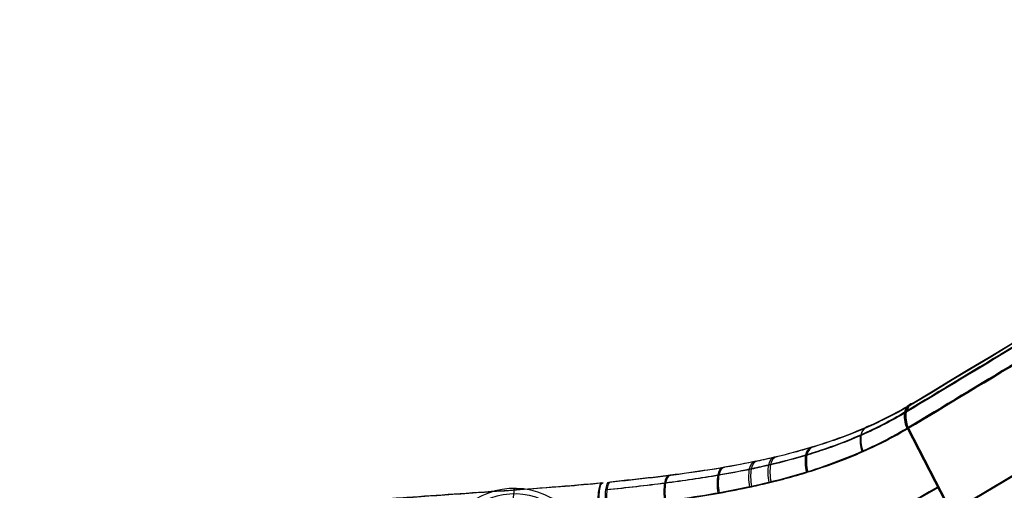
# Model space of a CAD drawing. Units: millimetres. Extents: x -32.8 to 26.5, y -9.5 to 80.1.
# Drawn here: x -6.7 to 1.2, y 28.6 to 32.4 of the extents above; entities that cross this region are included whole.
import ezdxf

# ---------------------------------------------------------------- set-up
doc = ezdxf.new("R2010")
doc.units = ezdxf.units.MM
doc.header["$MEASUREMENT"] = 0
doc.layers.add('Predefinito', color=7, linetype='Continuous', true_color=0x000000)

msp = doc.modelspace()

# ---------------------------------------------------------------- linework, layer by layer
at = {"layer": 'Predefinito'}
for p, q in [((10.6887, 34.3122, -15.7417), (0.7443, 28.3944, -6.8071)), ((10.7172, 34.3122, 14.9415), (0.7562, 28.3944, 6.0253)), ((0.3926, 29.0713, -6.607), (0.9248, 28.047, -6.9097)), ((0.4041, 29.0713, 5.8259), (0.9369, 28.047, 6.1276)), ((-2.7986, 28.3019, 21.0998), (-2.7655, 28.5878, 23.9855))]:
    msp.add_line(p, q, dxfattribs=at)
at = {"layer": 'Predefinito', "extrusion": (0.011442, 0.098582, 0.995063)}
for centre, radius in [((5.974, -24.9633, 26.6537), 0.6), ((5.974, -24.9633, 26.7037), 0.55)]:
    msp.add_arc(centre, radius, 241.14445, 61.14445, dxfattribs=at)
at = {"layer": 'Predefinito'}
for points in [[(0.4339, 29.2706, -6.4264), (3.7388, 31.2627, -9.3988), (7.0458, 33.2526, -12.3704), (10.3562, 35.2378, -15.3414)], [(10.3839, 35.2378, 14.5418), (7.1147, 33.2806, 11.6187), (3.8028, 31.2912, 8.6538), (0.4451, 29.2706, 5.6452)], [(0.3911, 29.0705, -6.6057), (0.3916, 29.0707, -6.6062), (0.3921, 29.071, -6.6066), (0.3926, 29.0713, -6.607)], [(0.4041, 29.0713, 5.8259), (0.4036, 29.071, 5.8255), (0.4031, 29.0707, 5.825), (0.4027, 29.0705, 5.8246)], [(-2.6552, 28.5826, -5.0236), (-2.4566, 28.597, -5.0728), (-2.2594, 28.6127, -5.122), (-2.0622, 28.6325, -5.1711)], [(-2.0622, 28.6325, -5.1711), (-2.0749, 28.6314, -5.2229), (-2.0958, 28.5843, -5.3264), (-2.0952, 28.4763, -5.3674), (-2.0895, 28.4232, -5.3659)], [(-2.0298, 28.4293, -5.3807), (-2.0356, 28.4823, -5.3821), (-2.0364, 28.5904, -5.3411), (-2.0156, 28.6375, -5.2376), (-2.0028, 28.6385, -5.1857)], [(0.6387, 28.5976, -6.747), (-0.0699, 28.1746, -6.1094), (-0.987, 27.9715, -5.6092), (-1.9928, 27.8742, -5.3603)], [(0.6505, 28.5976, 5.9655), (-0.0592, 28.1746, 5.3292), (-0.9773, 27.9715, 4.8307), (-1.9835, 27.8742, 4.5836)]]:
    msp.add_open_spline(points, degree=3, dxfattribs=at)
for points, knots in [([(10.2773, 35.1735, -15.4713), (9.6993, 34.8255, -14.9504), (9.1215, 34.4774, -14.4294), (7.8833, 33.7312, -13.3131), (7.223, 33.3332, -12.7177), (6.1502, 32.6862, -11.7502), (5.7376, 32.4373, -11.3781), (5.1187, 32.064, -10.8199), (4.9124, 31.9395, -10.6339), (4.3761, 31.6159, -10.1501), (4.0461, 31.4167, -9.8524), (3.1881, 30.8988, -9.0783), (2.6601, 30.5801, -8.602), (1.5464, 29.9076, -7.5972), (0.9608, 29.5539, -7.0687), (0.3752, 29.2001, -6.5402)], [-14.611319, -14.611319, -14.611319, -14.611319, -12.054338, -12.054338, -9.132074, -9.132074, -7.305659, -7.305659, -6.392452, -6.392452, -4.93132, -4.93132, -2.593509, -2.593509, 0, 0, 0, 0]), ([(10.3053, 35.1735, 14.6718), (9.7263, 34.8255, 14.1519), (9.1475, 34.4774, 13.6321), (7.9073, 33.7312, 12.5181), (7.2459, 33.3332, 11.9239), (6.1713, 32.6862, 10.9584), (5.758, 32.4373, 10.5871), (5.1381, 32.064, 10.03), (4.9314, 31.9395, 9.8443), (4.3942, 31.6159, 9.3616), (4.0637, 31.4167, 9.0645), (3.2042, 30.8988, 8.292), (2.6753, 30.5801, 7.8166), (1.5598, 29.9076, 6.8139), (0.9732, 29.5539, 6.2865), (0.3866, 29.2001, 5.7591)], [0, 0, 0, 0, 2.593509, 2.593509, 4.93132, 4.93132, 6.392452, 6.392452, 7.305659, 7.305659, 9.132074, 9.132074, 12.054338, 12.054338, 14.611319, 14.611319, 14.611319, 14.611319]), ([(10.2947, 35.0287, -15.5485), (9.7168, 34.6817, -15.0268), (9.139, 34.3345, -14.5052), (7.9009, 33.5905, -13.3874), (7.2406, 33.1936, -12.7913), (6.1678, 32.5484, -11.8226), (5.7552, 32.3002, -11.4501), (5.1364, 31.9278, -10.8912), (4.9301, 31.8037, -10.705), (4.3938, 31.4809, -10.2206), (4.0637, 31.2822, -9.9226), (3.2057, 30.7657, -9.1477), (2.6776, 30.4478, -8.6708), (1.5639, 29.777, -7.665), (0.9782, 29.4242, -7.136), (0.3926, 29.0713, -6.607)], [-1, -1, -1, -1, -0.825, -0.825, -0.625, -0.625, -0.5, -0.5, -0.4375, -0.4375, -0.3375, -0.3375, -0.1775, -0.1775, 0, 0, 0, 0]), ([(0.4041, 29.0713, 5.8259), (0.9968, 29.4279, 6.3593), (1.7567, 29.8849, 7.0431), (3.0832, 30.6823, 8.2365), (3.3243, 30.8272, 8.4535), (4.0495, 31.263, 9.1059), (4.5992, 31.5934, 9.6005), (6.6238, 32.8096, 11.4219), (8.4736, 33.9201, 13.0859), (10.3229, 35.0288, 14.7491)], [-1, -1, -1, -1, -0.499998, -0.499998, -0.374997, -0.374997, -0.250084, -0.250084, 0, 0, 0, 0]), ([(0.9426, 28.0575, -6.9256), (1.5321, 28.404, -7.4536), (2.1217, 28.7506, -7.9816), (3.2427, 29.4095, -8.9855), (3.7741, 29.7219, -9.4615), (4.6377, 30.2295, -10.2348), (4.9699, 30.4247, -10.5323), (5.5097, 30.742, -11.0157), (5.7173, 30.864, -11.2016), (6.3401, 31.23, -11.7593), (6.7553, 31.4741, -12.1311), (7.8349, 32.1085, -13.0978), (8.4992, 32.4989, -13.6927), (9.7449, 33.231, -14.8081), (10.3263, 33.5725, -15.3286), (10.9076, 33.9141, -15.8491)], [0, 0, 0, 0, 0.1775, 0.1775, 0.3375, 0.3375, 0.4375, 0.4375, 0.5, 0.5, 0.625, 0.625, 0.825, 0.825, 1, 1, 1, 1]), ([(10.9363, 33.9141, 15.0484), (10.0088, 33.3701, 14.2211), (9.0814, 32.826, 13.3938), (7.3505, 31.8104, 11.8497), (6.547, 31.3391, 11.1329), (5.188, 30.5417, 9.9205), (4.6325, 30.2157, 9.4249), (4.217, 29.9719, 9.0542), (4.1738, 29.9465, 9.0156), (4.0934, 29.8993, 8.9438), (4.0568, 29.8779, 8.9112), (3.9456, 29.8127, 8.8121), (3.8728, 29.77, 8.7471), (3.6582, 29.644, 8.5556), (3.52, 29.5629, 8.4323), (2.3191, 28.8582, 7.3608), (1.5528, 28.4085, 6.6771), (0.9547, 28.0575, 6.1435)], [-1, -1, -1, -1, -0.874999, -0.874999, -0.749999, -0.749999, -0.624999, -0.624999, -0.609374, -0.609374, -0.593749, -0.593749, -0.562499, -0.562499, -0.499999, -0.499999, 0, 0, 0, 0]), ([(10.9465, 33.8473, -15.8495), (10.3656, 33.505, -15.329), (9.7846, 33.1628, -14.8085), (8.5397, 32.4295, -13.6931), (7.8757, 32.0384, -13.0983), (6.7968, 31.4028, -12.1316), (6.3818, 31.1584, -11.7598), (5.7593, 30.7917, -11.2021), (5.5518, 30.6695, -11.0162), (5.0124, 30.3517, -10.5329), (4.6804, 30.1562, -10.2354), (3.8172, 29.6477, -9.4621), (3.2861, 29.3348, -8.9862), (2.1656, 28.6748, -7.9824), (1.5764, 28.3277, -7.4544), (0.9871, 27.9806, -6.9265)], [0, 0, 0, 0, 2.555417, 2.555417, 5.475894, 5.475894, 7.301191, 7.301191, 8.21384, 8.21384, 9.674079, 9.674079, 12.01046, 12.01046, 14.602383, 14.602383, 14.602383, 14.602383]), ([(10.9752, 33.8473, 15.0488), (10.3933, 33.505, 14.5294), (9.8114, 33.1628, 14.0099), (8.5644, 32.4295, 12.8969), (7.8993, 32.0384, 12.3032), (6.8186, 31.4028, 11.3386), (6.4029, 31.1584, 10.9675), (5.7794, 30.7917, 10.411), (5.5716, 30.6695, 10.2255), (5.0312, 30.3517, 9.7432), (4.6987, 30.1562, 9.4463), (3.8341, 29.6477, 8.6746), (3.302, 29.3348, 8.1997), (2.1797, 28.6748, 7.1979), (1.5895, 28.3277, 6.6711), (0.9992, 27.9806, 6.1442)], [-14.602383, -14.602383, -14.602383, -14.602383, -12.01046, -12.01046, -9.674079, -9.674079, -8.21384, -8.21384, -7.301191, -7.301191, -5.475894, -5.475894, -2.555417, -2.555417, 0, 0, 0, 0]), ([(10.9981, 33.7943, -15.8267), (10.4177, 33.4518, -15.3058), (9.8374, 33.1092, -14.7848), (8.5936, 32.3752, -13.6685), (7.9303, 31.9838, -13.0732), (6.8524, 31.3477, -12.1057), (6.4378, 31.1031, -11.7336), (5.8159, 30.7361, -11.1755), (5.6086, 30.6138, -10.9895), (5.0696, 30.2958, -10.5058), (4.7379, 30.1, -10.2081), (3.8755, 29.5912, -9.4342), (3.3448, 29.2781, -8.9579), (2.2253, 28.6176, -7.9534), (1.6365, 28.2702, -7.425), (1.0477, 27.9228, -6.8967)], [-1, -1, -1, -1, -0.825, -0.825, -0.625, -0.625, -0.5, -0.5, -0.4375, -0.4375, -0.3375, -0.3375, -0.1775, -0.1775, 0, 0, 0, 0]), ([(1.0598, 27.9228, 6.1144), (1.6496, 28.2702, 6.6416), (2.2393, 28.6176, 7.1688), (3.3607, 29.2781, 8.1713), (3.8923, 29.5912, 8.6466), (4.7561, 30.1, 9.4189), (5.0883, 30.2958, 9.716), (5.6282, 30.6138, 10.1987), (5.8359, 30.7361, 10.3843), (6.4588, 31.1031, 10.9413), (6.8741, 31.3477, 11.3126), (7.9538, 31.9838, 12.278), (8.6183, 32.3752, 12.8721), (9.8641, 33.1092, 13.9861), (10.4454, 33.4518, 14.506), (11.0268, 33.7943, 15.0259)], [-1, -1, -1, -1, -0.825, -0.825, -0.625, -0.625, -0.5, -0.5, -0.4375, -0.4375, -0.3375, -0.3375, -0.1775, -0.1775, 0, 0, 0, 0]), ([(-2.0028, 28.6385, -5.1857), (-1.77, 28.6623, -5.2432), (-1.5405, 28.6882, -5.3127), (-1.0951, 28.7527, -5.4754), (-0.8795, 28.7913, -5.5685), (-0.5702, 28.8643, -5.7255), (-0.4691, 28.8912, -5.7809), (-0.2721, 28.9508, -5.8973), (-0.1763, 28.9835, -5.9583), (0.0092, 29.0551, -6.085), (0.0989, 29.0939, -6.1507), (0.2714, 29.1777, -6.286), (0.3543, 29.2227, -6.3555), (0.4339, 29.2706, -6.4264)], [-1, -1, -1, -1, -0.75, -0.75, -0.5, -0.5, -0.375, -0.375, -0.25, -0.25, -0.125, -0.125, 0, 0, 0, 0]), ([(0.4451, 29.2706, 5.6452), (0.3665, 29.2234, 5.5754), (0.2847, 29.179, 5.5071), (0.1715, 29.1242, 5.4188), (0.1483, 29.1133, 5.401), (0.1007, 29.0914, 5.365), (0.0763, 29.0804, 5.3468), (0.0003, 29.0477, 5.2915), (-0.0538, 29.026, 5.2538), (-0.1671, 28.9839, 5.1783), (-0.2263, 28.9634, 5.1405), (-0.3476, 28.9244, 5.0665), (-0.4098, 28.9059, 5.0302), (-0.534, 28.8717, 4.961), (-0.5959, 28.8559, 4.9282), (-0.715, 28.8278, 4.868), (-0.7672, 28.8163, 4.8427), (-0.9043, 28.7878, 4.7786), (-0.9901, 28.7717, 4.7411), (-1.1642, 28.742, 4.6698), (-1.2526, 28.7283, 4.636), (-1.3933, 28.7085, 4.5859), (-1.4416, 28.702, 4.5694), (-1.542, 28.689, 4.5361), (-1.5944, 28.6825, 4.5194), (-1.7585, 28.6632, 4.47), (-1.8758, 28.6506, 4.438), (-1.9939, 28.6385, 4.4091)], [0, 0, 0, 0, 0.125, 0.125, 0.15625, 0.15625, 0.1875, 0.1875, 0.25, 0.25, 0.3125, 0.3125, 0.375, 0.375, 0.4375, 0.4375, 0.5, 0.5, 0.625, 0.625, 0.75, 0.75, 0.8125, 0.8125, 0.875, 0.875, 1, 1, 1, 1]), ([(0.4339, 29.2706, -6.4264), (0.4031, 29.2617, -6.4647), (0.3814, 29.2358, -6.506), (0.366, 29.1628, -6.5718), (0.3724, 29.1157, -6.5963), (0.3911, 29.0705, -6.6057)], [0, 0, 0, 0, 0.499995, 0.499995, 1, 1, 1, 1]), ([(0.3926, 29.0713, -6.607), (0.3738, 29.1165, -6.5976), (0.3675, 29.1636, -6.5731), (0.3829, 29.2366, -6.5073), (0.4046, 29.2626, -6.466), (0.4339, 29.2706, -6.4264)], [0, 0, 0, 0, 0.499999, 0.499999, 1, 1, 1, 1]), ([(0.4027, 29.0705, 5.8246), (0.3839, 29.1157, 5.8152), (0.3775, 29.1628, 5.7908), (0.3928, 29.2358, 5.7249), (0.4144, 29.2617, 5.6835), (0.4451, 29.2706, 5.6452)], [0, 0, 0, 0, 0.500005, 0.500005, 1, 1, 1, 1]), ([(0.4451, 29.2706, 5.6452), (0.4158, 29.2626, 5.6848), (0.3942, 29.2366, 5.7262), (0.379, 29.1636, 5.792), (0.3853, 29.1165, 5.8165), (0.4041, 29.0713, 5.8259)], [0, 0, 0, 0, 0.500001, 0.500001, 1, 1, 1, 1]), ([(0.3737, 29.1993, -6.5389), (0.2643, 29.1332, -6.4403), (0.1475, 29.0728, -6.3451), (-0.117, 28.9563, -6.1508), (-0.2668, 28.902, -6.0531), (-0.5206, 28.8257, -5.9058), (-0.6207, 28.7991, -5.852), (-0.7735, 28.7631, -5.7757), (-0.825, 28.7517, -5.751), (-0.9601, 28.7235, -5.6885), (-1.0447, 28.7076, -5.6518), (-1.2676, 28.6692, -5.561), (-1.4078, 28.6486, -5.5097), (-1.7082, 28.6097, -5.4114), (-1.8689, 28.5918, -5.3655), (-2.031, 28.5751, -5.3255)], [-2.907201, -2.907201, -2.907201, -2.907201, -2.398441, -2.398441, -1.817001, -1.817001, -1.4536, -1.4536, -1.2719, -1.2719, -0.98118, -0.98118, -0.516028, -0.516028, 0, 0, 0, 0]), ([(0.3851, 29.1993, 5.7578), (0.2756, 29.1332, 5.6594), (0.1586, 29.0728, 5.5644), (-0.1063, 28.9563, 5.3706), (-0.2563, 28.902, 5.2732), (-0.5103, 28.8257, 5.1264), (-0.6105, 28.7991, 5.0727), (-0.7636, 28.7631, 4.9967), (-0.815, 28.7517, 4.9721), (-0.9503, 28.7235, 4.9099), (-1.0349, 28.7076, 4.8733), (-1.258, 28.6692, 4.783), (-1.3983, 28.6486, 4.7319), (-1.6989, 28.6097, 4.6342), (-1.8596, 28.5918, 4.5886), (-2.0218, 28.5751, 4.5489)], [0, 0, 0, 0, 0.516028, 0.516028, 0.98118, 0.98118, 1.2719, 1.2719, 1.4536, 1.4536, 1.817001, 1.817001, 2.398441, 2.398441, 2.907201, 2.907201, 2.907201, 2.907201]), ([(0.0742, 29.0797, 5.3454), (0.0472, 29.073, 5.3868), (0.0071, 29.0231, 5.4724), (0.0157, 28.927, 5.5184), (0.0312, 28.8801, 5.5254)], [-0.9999887, -0.9999887, -0.9999887, -0.9999887, -0.5, -0.0001112, -0.0001112, -0.0001112, -0.0001112]), ([(0.0794, 29.0867, -6.1376), (0.0522, 29.0799, -6.1789), (0.0118, 29.0299, -6.2642), (0.0205, 28.934, -6.3103), (0.0361, 28.8872, -6.3174)], [0.0000113, 0.0000113, 0.0000113, 0.0000113, 0.5, 0.999864, 0.999864, 0.999864, 0.999864]), ([(0.3911, 29.0705, -6.6057), (0.3117, 29.0231, -6.5341), (0.2285, 28.9782, -6.4645), (0.0551, 28.8942, -6.3298), (-0.0352, 28.855, -6.2647), (-0.3148, 28.7459, -6.0772), (-0.5135, 28.6853, -5.9624), (-0.9244, 28.5853, -5.7571), (-1.1381, 28.5454, -5.6656), (-1.5772, 28.4791, -5.5055), (-1.8024, 28.4527, -5.4371), (-2.0298, 28.4293, -5.3807)], [-1, -1, -1, -1, -0.875, -0.875, -0.75, -0.75, -0.5, -0.5, -0.25, -0.25, 0, 0, 0, 0]), ([(-2.0205, 28.4293, 4.6041), (-1.9629, 28.4352, 4.6183), (-1.9053, 28.4413, 4.6332), (-1.7922, 28.4539, 4.6642), (-1.7367, 28.4604, 4.6801), (-1.6294, 28.4735, 4.7125), (-1.5778, 28.4801, 4.729), (-1.4791, 28.4933, 4.7617), (-1.4316, 28.4999, 4.778), (-1.2929, 28.5203, 4.8272), (-1.2056, 28.5344, 4.8604), (-1.0333, 28.565, 4.9306), (-0.9482, 28.5815, 4.9675), (-0.8121, 28.611, 5.0303), (-0.7602, 28.6227, 5.0551), (-0.6416, 28.6517, 5.1141), (-0.5798, 28.6679, 5.1464), (-0.4556, 28.703, 5.2142), (-0.3933, 28.722, 5.2498), (-0.2717, 28.7618, 5.3225), (-0.2123, 28.7827, 5.3597), (-0.0985, 28.8256, 5.4341), (-0.044, 28.8476, 5.4713), (0.0579, 28.8915, 5.5444), (0.1056, 28.9134, 5.5801), (0.2421, 28.9794, 5.6856), (0.3242, 29.0238, 5.7541), (0.4027, 29.0705, 5.8246)], [-1, -1, -1, -1, -0.9375, -0.9375, -0.875, -0.875, -0.812499, -0.812499, -0.749997, -0.749997, -0.624997, -0.624997, -0.499997, -0.499997, -0.437497, -0.437497, -0.374998, -0.374998, -0.312498, -0.312498, -0.249999, -0.249999, -0.187498, -0.187498, -0.124998, -0.124998, 0, 0, 0, 0]), ([(-0.3712, 28.9208, -5.8387), (-0.3957, 28.9164, -5.8833), (-0.4336, 28.868, -5.9741), (-0.429, 28.7677, -6.0183), (-0.4165, 28.7184, -6.0226)], [0.0000086, 0.0000086, 0.0000086, 0.0000086, 0.5, 1, 1, 1, 1]), ([(-0.3611, 28.9208, 5.059), (-0.3855, 28.9164, 5.1036), (-0.4233, 28.868, 5.1945), (-0.4185, 28.7677, 5.2387), (-0.4061, 28.7184, 5.243)], [-0.9999909, -0.9999909, -0.9999909, -0.9999909, -0.5, 0, 0, 0, 0]), ([(-0.6738, 28.8398, -5.6729), (-0.6963, 28.8367, -5.7195), (-0.7322, 28.7889, -5.8139), (-0.7296, 28.686, -5.8572), (-0.719, 28.6353, -5.8597)], [0.0000069, 0.0000069, 0.0000069, 0.0000069, 0.5, 1, 1, 1, 1]), ([(-0.6561, 28.8417, 4.8978), (-0.6786, 28.8385, 4.9444), (-0.7143, 28.7907, 5.0387), (-0.7116, 28.6879, 5.082), (-0.7009, 28.6372, 5.0846)], [-0.9999923, -0.9999923, -0.9999923, -0.9999923, -0.5, -0.000011, -0.000011, -0.000011, -0.000011]), ([(-0.83, 28.8052, -5.5967), (-0.8515, 28.8026, -5.6442), (-0.886, 28.755, -5.7402), (-0.8843, 28.6509, -5.7831), (-0.8744, 28.5996, -5.7849)], [0.000006, 0.000006, 0.000006, 0.000006, 0.5, 1, 1, 1, 1]), ([(-0.8133, 28.8067, 4.8211), (-0.8347, 28.804, 4.8686), (-0.8692, 28.7565, 4.9647), (-0.8673, 28.6524, 5.0075), (-0.8574, 28.6012, 5.0093)], [-0.9999931, -0.9999931, -0.9999931, -0.9999931, -0.5, -0.0000628, -0.0000628, -0.0000628, -0.0000628]), ([(-1.5223, 28.6916, 4.5427), (-1.5385, 28.6902, 4.5934), (-1.5654, 28.6429, 4.6948), (-1.5652, 28.5355, 4.7362), (-1.5583, 28.4827, 4.7355)], [-0.9999976, -0.9999976, -0.9999976, -0.9999976, -0.5, -0.0001176, -0.0001176, -0.0001176, -0.0001176]), ([(-1.5133, 28.6939, -5.3262), (-1.5298, 28.6925, -5.3768), (-1.5571, 28.6452, -5.4781), (-1.557, 28.5378, -5.5195), (-1.55, 28.485, -5.5188)], [0.0000024, 0.0000024, 0.0000024, 0.0000024, 0.5, 1, 1, 1, 1]), ([(-1.0869, 28.7568, -5.4837), (-1.1065, 28.7548, -5.5325), (-1.1387, 28.7074, -5.6309), (-1.1379, 28.6017, -5.6731), (-1.1293, 28.5497, -5.6738)], [0.0000046, 0.0000046, 0.0000046, 0.0000046, 0.5, 1, 1, 1, 1]), ([(-1.0775, 28.7568, 4.7053), (-1.097, 28.7548, 4.7542), (-1.1289, 28.7074, 4.8526), (-1.1281, 28.6017, 4.8948), (-1.1195, 28.5497, 4.8955)], [-0.9999948, -0.9999948, -0.9999948, -0.9999948, -0.5, -0.0000544, -0.0000544, -0.0000544, -0.0000544]), ([(-2.0533, 28.6325, 4.3945), (-2.3276, 28.605, 4.3268), (-2.602, 28.5854, 4.2589), (-3.1302, 28.5489, 4.1297), (-3.3806, 28.5315, 4.0684), (-3.7875, 28.5032, 3.9688), (-3.9439, 28.4923, 3.9305), (-4.1982, 28.4745, 3.8681), (-4.296, 28.4677, 3.8442), (-4.5894, 28.4472, 3.7722), (-4.785, 28.4335, 3.7243), (-5.2934, 28.3979, 3.5995), (-5.6063, 28.3759, 3.5227), (-6.193, 28.3347, 3.3787), (-6.4668, 28.3155, 3.3115), (-6.7406, 28.2963, 3.2443)], [0, 0, 0, 0, 0.175, 0.175, 0.375, 0.375, 0.5, 0.5, 0.5625, 0.5625, 0.6625, 0.6625, 0.8225, 0.8225, 1, 1, 1, 1]), ([(-2.0802, 28.4232, 4.5894), (-2.0859, 28.4763, 4.5909), (-2.0867, 28.5843, 4.5499), (-2.066, 28.6314, 4.4464), (-2.0533, 28.6325, 4.3945)], [-1, -1, -1, -1, -0.5, 0, 0, 0, 0]), ([(-1.9939, 28.6385, 4.4091), (-2.0066, 28.6375, 4.461), (-2.0272, 28.5904, 4.5645), (-2.0263, 28.4823, 4.6055), (-2.0205, 28.4293, 4.6041)], [-1, -1, -1, -1, -0.5, 0, 0, 0, 0]), ([(-6.7473, 28.2963, -4.0121), (-6.0653, 28.3442, -4.1809), (-5.3832, 28.3921, -4.3497), (-4.36, 28.4638, -4.6027), (-4.019, 28.4876, -4.687), (-3.5073, 28.5232, -4.8133), (-3.3367, 28.5351, -4.8554), (-3.0809, 28.5528, -4.9185), (-2.9956, 28.5588, -4.9395), (-2.825, 28.5706, -4.9815), (-2.74, 28.5765, -5.0026), (-2.6552, 28.5826, -5.0236)], [-1, -1, -1, -1, -0.5, -0.5, -0.25, -0.25, -0.125, -0.125, -0.0625, -0.0625, 0, 0, 0, 0])]:
    msp.add_open_spline(points, degree=3, knots=knots, dxfattribs=at)

doc.saveas('drawing.dxf')
